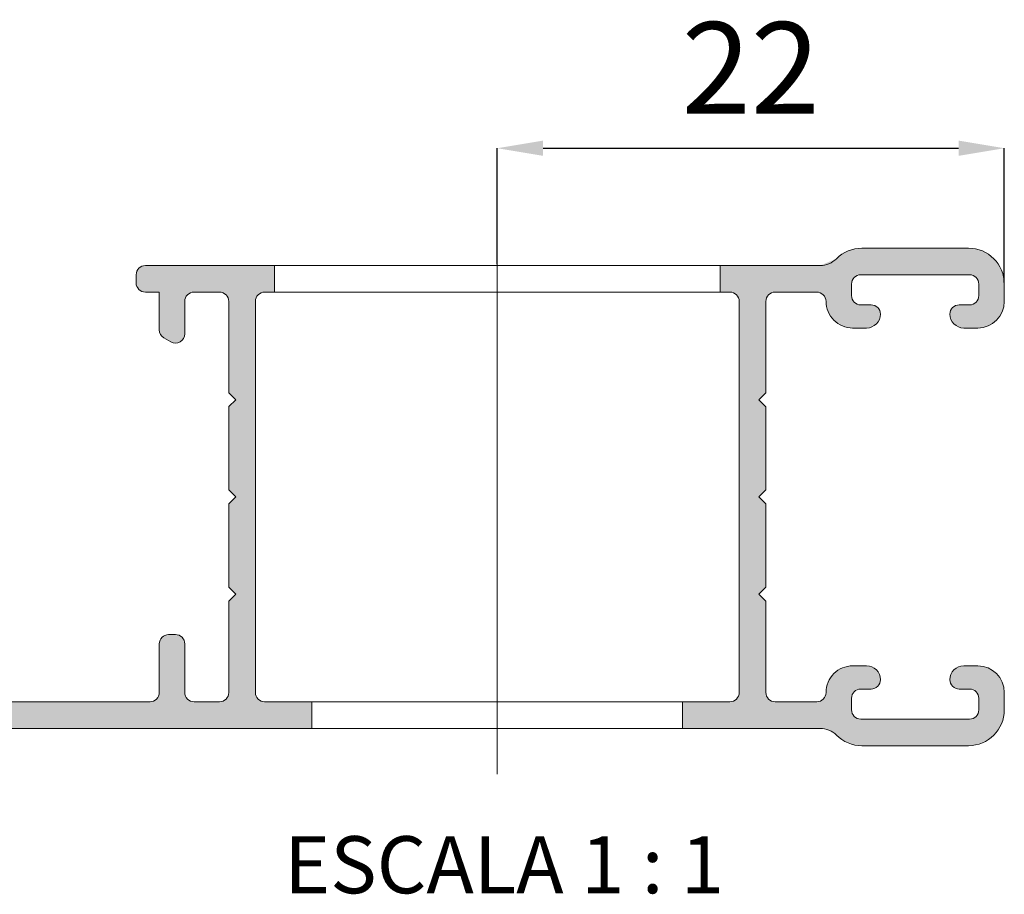
# Model space of a CAD drawing. Units: millimetres. Extents: x -76 to 321, y 7 to 290.
# Drawn here: x 84 to 127, y 54 to 93 of the extents above; entities that cross this region are included whole.
import ezdxf
from ezdxf.lldxf.tags import DXFTag

# ---------------------------------------------------------------- set-up
doc = ezdxf.new("R2010")
doc.units = ezdxf.units.MM
doc.header["$PDSIZE"] = -1
doc.layers.add('DESENHO', color=179, linetype='Continuous', lineweight=15)
doc.layers.add('LAYER124', color=7, linetype='HIDDEN')
doc.styles.add('SLDTEXTSTYLE0', font='TXT', dxfattribs={"width": 0.605})
doc.styles.add('SLDTEXTSTYLE1', font='TXT', dxfattribs={"width": 0.75})
tags = doc.linetypes.add('CENTERX2', pattern=[20.319999999999997, 12.7, -2.54, 2.54, -2.54]).pattern_tags.tags
tags[10:11] = [DXFTag(74, 4), DXFTag(75, 0), DXFTag(340, '0'), DXFTag(46, 1.0), DXFTag(50, 0.0), DXFTag(44, 0.0), DXFTag(45, 0.0)]
tags[8:9] = [DXFTag(74, 4), DXFTag(75, 0), DXFTag(340, '0'), DXFTag(46, 1.0), DXFTag(50, 0.0), DXFTag(44, 0.0), DXFTag(45, 0.0)]
tags[6:7] = [DXFTag(74, 4), DXFTag(75, 0), DXFTag(340, '0'), DXFTag(46, 1.0), DXFTag(50, 0.0), DXFTag(44, 0.0), DXFTag(45, 0.0)]
tags[4:5] = [DXFTag(74, 4), DXFTag(75, 0), DXFTag(340, '0'), DXFTag(46, 1.0), DXFTag(50, 0.0), DXFTag(44, 0.0), DXFTag(45, 0.0)]
tags = doc.linetypes.add('HIDDEN', pattern=[1.905, 1.27, -0.635]).pattern_tags.tags
tags[6:7] = [DXFTag(74, 4), DXFTag(75, 0), DXFTag(340, '0'), DXFTag(46, 1.0), DXFTag(50, 0.0), DXFTag(44, 0.0), DXFTag(45, 0.0)]
tags[4:5] = [DXFTag(74, 4), DXFTag(75, 0), DXFTag(340, '0'), DXFTag(46, 1.0), DXFTag(50, 0.0), DXFTag(44, 0.0), DXFTag(45, 0.0)]
doc.dimstyles.new('SLDDIMSTYLE3', dxfattribs={"dimtxt": 4, "dimasz": 2, "dimexe": 0, "dimexo": 0.0625, "dimgap": 1, "dimtad": 1, "dimdec": 0, "dimrnd": 1e-09, "dimzin": 12, "dimdsep": 46, "dimtxsty": 'SLDTEXTSTYLE1', "dimsah": 1, "dimcen": 0.09, "dimadec": 0, "dimazin": 3, "dimtfac": 1, "dimtdec": 0, "dimtofl": 0, "dimtmove": 0, "dimatfit": 3, "dimfxl": 0, "dimfrac": 2, "dimtolj": 1, "dimtzin": 12, "dimarcsym": 0})

# ---------------------------------------------------------------- blocks, each defined once
blk = doc.blocks.new('*D23')
at = {"color": 0, "linetype": 'ByBlock', "lineweight": -2}
for p, q in [((105.2209895403419, 81.85844705726768), (105.2209895403419, 86.92801296851492)), ((107.2209895403419, 86.92801296851492), (125.3972509912671, 86.92801296851492)), ((127.3972509912671, 81.04830816088793), (127.3972509912671, 86.92801296851492))]:
    blk.add_line(p, q, dxfattribs=at)
at = {"color": 0, "linetype": 'ByBlock'}
for points in [[(105.2209895403419, 86.92801296851492), (107.2209895403419, 86.59467963518152), (107.2209895403419, 87.26134630184832)], [(127.3972509912671, 86.92801296851492), (125.3972509912671, 86.59467963518152), (125.3972509912671, 87.26134630184832)]]:
    blk.add_solid(points, dxfattribs=at)
at = {"layer": 'DEFPOINTS', "color": 0, "linetype": 'ByBlock'}
for p in [(105.2209895403419, 81.79594705726768), (127.3972509912671, 80.98580816088793)]:
    blk.add_point(p, dxfattribs=at)
at = {"color": 0, "linetype": 'ByBlock', "insert": (116.3091202658045, 89.92801296851492), "char_height": 4, "attachment_point": 5, "style": 'SLDTEXTSTYLE1'}
blk.add_mtext('22', dxfattribs=at)

msp = doc.modelspace()

# ---------------------------------------------------------------- hatches: boundary and pattern name
at = {"linetype": 'Continuous', "lineweight": 0}
h = msp.add_hatch(color=0, dxfattribs=at)
edge = h.paths.add_edge_path(flags=0)
edge.add_arc((121.1696623143167, 62.35484211650351), 1.569550963935314, 224.9031046241139, 270.0000000000008)
edge.add_line((121.1696623143167, 60.78529115256824), (125.8276391623759, 60.78529115256818))
edge.add_arc((125.8276391623759, 62.35484285260569), 1.569551700037504, 270.0000000000008, 360.0000000000008)
edge.add_line((127.3971908624134, 62.35484285260569), (127.3971908624134, 63.11426571980508))
edge.add_arc((126.2326649465615, 63.11426571980508), 1.164525915851909, 0, 90)
edge.add_line((126.2326649465615, 64.27879163565699), (125.6251383537082, 64.27879163565694))
edge.add_arc((125.6251383537082, 63.67122449426875), 0.6075671413881967, 90, 179.9963859851187)
edge.add_arc((125.4226166227702, 63.67123726862241), 0.4050454100473046, 179.9963859851191, 270.0000000000008)
edge.add_line((125.4226166227702, 63.26619185857503), (125.8783298005039, 63.26619185857504))
edge.add_arc((125.8783298005039, 62.86115689142969), 0.4050349671453468, -0.002854304128277363, 89.9999999999992, ccw=False)
edge.add_line((126.2833647671467, 62.86113671380077), (126.2833395419774, 62.35478011432526))
edge.add_arc((125.8783307091773, 62.35480029065229), 0.4050088333026989, 270, 359.997145695871, ccw=False)
edge.add_line((125.8783307091773, 61.9497914573496), (121.119038925171, 61.94979145734963))
edge.add_arc((121.119038925171, 62.35484030312615), 0.4050488457765199, 179.99440306548, 270, ccw=False)
edge.add_line((120.7139900813271, 62.35487987029641), (120.714039544424, 62.86123324662622))
edge.add_arc((121.119037716661, 62.86119368440581), 0.4049981741692388, 89.9999999999992, 179.9944030654792, ccw=False)
edge.add_line((121.119037716661, 63.26619185857503), (121.574652324467, 63.266191858575))
edge.add_arc((121.574652324467, 63.6712511634918), 0.4050593049167963, 270.0000000000008, 360.0073984279448)
edge.add_arc((121.3721435160006, 63.67122501415147), 0.6075681150714816, 0.00739842794806232, 90)
edge.add_line((121.3721435160006, 64.27879312922292), (120.7646273832891, 64.2787931292229))
edge.add_arc((120.7646273832891, 63.11427890632955), 1.164514222893363, 90, 180.0000845101617)
edge.add_arc((119.1950521716176, 63.11427718869371), 0.4050609887789973, 270.0004709187046, 360, ccw=False)
edge.add_line((119.195055500847, 62.70921619992843), (117.3723411302632, 62.7092012188896))
edge.add_arc((117.3723378010053, 63.11426565651386), 0.4050644376379503, 180, 270.0004709187153, ccw=False)
edge.add_line((116.9672733633673, 63.11426565651386), (116.9672733633673, 67.11407586211985))
edge.add_line((116.9672733633673, 67.11407586211985), (116.6633930014754, 67.4179417992946))
edge.add_line((116.6633930014754, 67.4179417992946), (116.9672937259675, 67.72174107456235))
edge.add_line((116.9672937259675, 67.72174107456235), (116.9672937259675, 71.36694107456242))
edge.add_line((116.9672937259675, 71.36694107456242), (116.6633937424148, 71.67094105810996))
edge.add_line((116.6633937424148, 71.67094105810996), (116.9672937259675, 71.97474107456243))
edge.add_line((116.9672937259675, 71.97474107456243), (116.9672937259675, 75.61994107456242))
edge.add_line((116.9672937259675, 75.61994107456242), (116.6637894010487, 75.92354526928274))
edge.add_line((116.6637894010487, 75.92354526928274), (116.967224876955, 76.22688093088716))
edge.add_line((116.967224876955, 76.22688093088716), (116.967224876955, 80.22652541830949))
edge.add_arc((117.3722985091052, 80.22652541830949), 0.4050736321502286, 89.99799359100717, 180, ccw=False)
edge.add_line((117.3723126941532, 80.63159905021135), (119.1950693103063, 80.631533341359))
edge.add_arc((119.1950551262796, 80.22648981031345), 0.4050435312938913, -0.002575087273214649, 89.99799358636028, ccw=False)
edge.add_arc((120.7646216671645, 80.22641926810493), 1.164525583587981, 179.9974249127273, 270.0000000000008)
edge.add_line((120.7646216671645, 79.06189299085881), (121.3721157807589, 79.06189299085884))
edge.add_arc((121.3721157807589, 79.66945538500715), 0.6075623941483144, 270.0000000000008, 359.9915187442176)
edge.add_arc((121.5746327626409, 79.66942540726097), 0.4050454100476018, 359.9915187442153, 449.9960970323944)
edge.add_line((121.5746603541865, 80.07447081636889), (121.118996581029, 80.07450185601887))
edge.add_arc((121.1190241721989, 80.479541750781), 0.4050398957018747, 179.9923957488515, 269.99609703240174, ccw=False)
edge.add_line((120.7139842800643, 80.47959550735973), (120.7140514762545, 80.9858988907678))
edge.add_arc((121.1190906947385, 80.98584513427856), 0.4050392220512197, 89.99820425789261, 179.9923957488648, ccw=False)
edge.add_line((121.1191033893207, 81.39088435613084), (125.8783451667903, 81.39073519382023))
edge.add_arc((125.8783324720608, 80.98569127636591), 0.4050439176532408, -0.004826880827181412, 89.99820425788238, ccw=False)
edge.add_line((126.2833763882767, 80.98565715345609), (126.2833337305548, 80.4793037746462))
edge.add_arc((125.8783159486608, 80.47933789535446), 0.4050177833312796, 269.99609724933816, 359.995173119156, ccw=False)
edge.add_line((125.8782883605307, 80.07432011296281), (125.4226293940781, 80.07435115056018))
edge.add_arc((125.4226018024018, 79.66928130827155), 0.4050698432283441, 89.99609724933393, 180.005911053066)
edge.add_arc((125.6251113285796, 79.66930220064042), 0.607579334833727, 180.0059110530666, 270.0000000000008)
edge.add_line((125.6251113285796, 79.06172290145678), (126.2327290765385, 79.06172298720149))
edge.add_arc((126.2327290765385, 80.22624508445732), 1.16452209725584, 270.0000000000008, 360.0000000000008)
edge.add_line((127.3972510880496, 80.22624508445732), (127.3972509912671, 80.98580816088793))
edge.add_arc((125.8276595512992, 80.98580816088793), 1.569591439967898, 0, 90)
edge.add_line((125.8276595512992, 82.55539950407336), (121.1696791592678, 82.55539941965093))
edge.add_arc((121.1696791592678, 80.9858752053796), 1.569524214271324, 90, 135.0991028438013)
edge.add_arc((119.3406762010328, 82.80856193584341), 1.012614576482457, 270, 315.09910284380186, ccw=False)
edge.add_line((119.3406762010328, 81.79594705726768), (114.9709895403419, 81.79594705726768))
edge.add_line((114.9709895403419, 81.79594705726768), (114.9709895403419, 80.63247017996109))
edge.add_line((114.9709895403419, 80.63247017996109), (115.3977398866516, 80.63247017996109))
edge.add_arc((115.3977398866516, 80.22739558376261), 0.4050745961984752, -7.958078640513122e-13, 89.9999999999992, ccw=False)
edge.add_line((115.8028144828501, 80.22739558376261), (115.8028107827137, 63.11426129441197))
edge.add_arc((115.397744643697, 63.11426129441197), 0.4050661390166481, 269.9999688152782, 360, ccw=False)
edge.add_line((115.3977444232312, 62.70919885553175), (113.3281456634121, 62.70919998196478))
edge.add_line((113.3281456634121, 62.70919998196478), (113.3281450295999, 61.54469496239719))
edge.add_line((113.3281450295999, 61.54469496239714), (119.3406751458997, 61.54469496239714))
edge.add_arc((119.3406751458997, 60.53203066887959), 1.012664293517553, 44.90310462411111, 89.9999999999992, ccw=False)
h = msp.add_hatch(color=0, dxfattribs=at)
edge = h.paths.add_edge_path(flags=0)
edge.add_line((94.6392387039873, 63.11424995898028), (94.6392391288619, 80.22742476991444))
edge.add_arc((95.04428495050583, 80.22742476991444), 0.4050458216439271, 89.9999999999992, 180, ccw=False)
edge.add_line((95.04428495050583, 80.63247017996109), (95.47098954034189, 80.63247017996109))
edge.add_line((95.47098954034189, 80.63247017996109), (95.47098954034188, 81.79594705726768))
edge.add_line((95.47098954034188, 81.79594705726768), (89.82926868577071, 81.79594705461385))
edge.add_arc((89.82926868577071, 81.39089183582632), 0.405055218787529, 90, 179.9902376048257)
edge.add_line((89.42421347551667, 81.3909608515392), (89.42415326824651, 81.03760264576782))
edge.add_arc((89.82921059236673, 81.03753362969476), 0.4050573299999107, 179.9902376048255, 270.0000000000008)
edge.add_line((89.82921059236673, 80.63247629969486), (90.43683906967101, 80.63247629969484))
edge.add_line((90.43683906967101, 80.63247629969484), (90.43683906967105, 78.98513204680037))
edge.add_arc((90.8418841396392, 78.98513204680037), 0.4050450699681459, 180, 240.001383818086)
edge.add_line((90.63937007680009, 78.63434783527147), (90.94313591207855, 78.45897833050996))
edge.add_arc((91.1456434747999, 78.8097512828766), 0.4050320691887898, 240.0013838180827, 360.0015002605548)
edge.add_line((91.55067554384985, 78.80976188843327), (91.55063842464762, 80.22736473413951))
edge.add_arc((91.9557186819425, 80.22737534095793), 0.4050802574337524, 90.00112422636948, 180.0015002605496, ccw=False)
edge.add_line((91.9557107336798, 80.6324555983138), (93.06959817335988, 80.63247745440266))
edge.add_arc((93.06960612072265, 80.2274430694614), 0.4050343850192254, -7.958078640513122e-13, 90.00112422639108, ccw=False)
edge.add_line((93.47464050574192, 80.2274430694614), (93.47464050574195, 76.22757766381623))
edge.add_line((93.47464050574195, 76.22757766381623), (93.7783936707571, 75.92392448338477))
edge.add_line((93.7783936707571, 75.92392448338477), (93.47469367075719, 75.62012448338477))
edge.add_line((93.47469367075719, 75.62012448338477), (93.47469367075719, 71.97452448338474))
edge.add_line((93.47469367075719, 71.97452448338474), (93.778393654299, 71.67092446691896))
edge.add_line((93.778393654299, 71.67092446691896), (93.47469367075719, 71.36712448338477))
edge.add_line((93.47469367075719, 71.36712448338477), (93.47469367075719, 67.72152448338477))
edge.add_line((93.47469367075719, 67.72152448338477), (93.77839298811672, 67.41792380052094))
edge.add_line((93.77839298811672, 67.41792380052094), (93.47463807429988, 67.11417025267716))
edge.add_line((93.47463807429988, 67.11417025267716), (93.47463807429988, 63.11424551780807))
edge.add_arc((93.06959838686532, 63.11424551780807), 0.4050396874345531, 270.0008653443354, 360, ccw=False)
edge.add_line((93.06960450422339, 62.70920583041971), (91.95574475009835, 62.70918900767586))
edge.add_arc((91.95573863237047, 63.11425318550832), 0.4050641778786645, 180.0008514275984, 270.0008653443251, ccw=False)
edge.add_line((91.55067445453655, 63.11424716616758), (91.55064285334969, 65.2408074046335))
edge.add_arc((91.14561724976167, 65.2408074046335), 0.405025603588022, 0, 90.00782742045396)
edge.add_line((91.14556191748919, 65.64583300444194), (90.84176988264426, 65.645791502118))
edge.add_arc((90.84182521426827, 65.24077064879307), 0.4050208571044673, 90.00782742044939, 180.0009083809068)
edge.add_line((90.43680435721471, 65.24076422749614), (90.43683807071312, 63.1142949503682))
edge.add_arc((90.03175578197684, 63.1142949503682), 0.4050822887362914, 269.9999688152867, 360, ccw=False)
edge.add_line((90.0317555615003, 62.709212661632), (78.69044911228848, 62.70921883443339))
edge.add_arc((78.69044889184926, 62.30420539479064), 0.4050134396428202, 89.99996881526478, 180)
edge.add_line((78.28543545220654, 62.30420539479064), (78.28543545220654, 61.94976038251622))
edge.add_arc((78.69050087232563, 61.94976038251622), 0.4050654201190902, 180, 270.0000000000008)
edge.add_line((78.69050087232563, 61.54469496239714), (97.11387670913011, 61.54469496239714))
edge.add_line((97.11387670913011, 61.54469496239714), (97.11387725562052, 62.70920957871316))
edge.add_line((97.11387725562052, 62.70920957871316), (95.04427849580092, 62.70920993343582))
edge.add_arc((95.04427871625451, 63.11424995898028), 0.4050400122672037, 180, 269.9999688152793, ccw=False)

# ---------------------------------------------------------------- linework, layer by layer
at = {"color": 0, "linetype": 'Continuous', "lineweight": 15}
for p, q in [((121.1696800143753, 82.55539933837207), (125.8276600689922, 82.55539933837207)), ((89.82926908147674, 81.79594675696643), (95.47098933917623, 81.79594675696643)), ((95.47098933917623, 80.63246967888625), (95.47098933917623, 81.79594675696643)), ((114.9709897415076, 81.79594675696643), (95.47098933917623, 81.79594675696643)), ((114.9709897415076, 81.79594675696643), (114.9709897415076, 80.63246967888625)), ((114.9709897415076, 81.79594675696643), (119.3406760991846, 81.79594675696643)), ((89.42415307474475, 81.03760244942458), (89.42421267938953, 81.39096113539489)), ((120.7140518651639, 80.98589914537223), (120.7139838786159, 80.47959494090827)), ((125.8783445061479, 81.39073575533183), (121.1191036106382, 81.39088476694377)), ((126.2833338530098, 80.47930436826499), (126.2833766938482, 80.98565700150283)), ((127.3972515316043, 80.98580787575992), (127.3972515316043, 80.22624539829047)), ((90.43683878344636, 80.63247712946685), (89.82921040815454, 80.63247712946685)), ((90.43683878344636, 78.9851314077452), (90.43683878344636, 80.63247712946685)), ((93.06959829491716, 80.63247712946685), (91.95571041864495, 80.63245477772506)), ((95.04428527516465, 80.63246967888625), (95.47098933917623, 80.63246967888625)), ((95.47098933917623, 80.63246967888625), (114.9709897415076, 80.63246967888625)), ((114.9709897415076, 80.63246967888625), (115.3977394403253, 80.63246967888625)), ((119.1950694025789, 80.63153276837619), (117.3723127992187, 80.63159982360156)), ((91.55063818407397, 80.22736484802516), (91.55067543697696, 78.80976150429996)), ((93.47464072716575, 76.22757746524366), (93.47464072716575, 80.22744307912143)), ((94.63923911762576, 63.1142499080226), (94.63923911762576, 80.22742445266994)), ((115.802814468864, 80.2273965129927), (115.8028107435737, 63.11426131672414)), ((116.967224732164, 80.22652479506286), (116.967224732164, 76.22688083595784)), ((121.1189974398647, 80.07450128591807), (121.5746600480114, 80.07447148359569)), ((125.4226297439371, 80.07435041166099), (125.8782886267934, 80.0743206093386)), ((121.372116014484, 79.06189287699016), (120.7646217496429, 79.06189287699016)), ((126.2327295095954, 79.06172337628158), (125.6251104475294, 79.06172337628158)), ((90.94313553732972, 78.45897885657104), (90.63936977845769, 78.63434876001628)), ((93.77839344752174, 75.92392439640315), (93.47464072716575, 76.22757746524366)), ((93.4746938125525, 75.62012417859586), (93.77839344752174, 75.92392439640315)), ((116.967224732164, 76.22688083595784), (116.6637895928059, 75.92354534811528)), ((116.6637895928059, 75.92354534811528), (116.9672936500345, 75.61994070804866)), ((93.4746938125525, 71.97452435887607), (93.4746938125525, 75.62012417859586)), ((116.9672936500345, 75.61994070804866), (116.9672936500345, 71.97474135703595)), ((93.77839344752174, 71.67092437542232), (93.4746938125525, 71.97452435887607)), ((116.9672936500345, 71.97474135703595), (116.6633937807117, 71.67094113922866)), ((93.4746938125525, 71.36712415761502), (93.77839344752174, 71.67092437542232)), ((116.6633937807117, 71.67094113922866), (116.9672936500345, 71.36694068706782)), ((93.4746938125525, 67.72152433789523), (93.4746938125525, 71.36712415761502)), ((116.9672936500345, 71.36694068706782), (116.9672936500345, 67.72174087039383)), ((93.77839344752174, 67.4179238887802), (93.4746938125525, 67.72152433789523)), ((116.9672936500345, 67.72174087039383), (116.6633928493891, 67.41794158390911)), ((93.47463793319803, 67.11417023710163), (93.77839344752174, 67.4179238887802)), ((116.6633928493891, 67.41794158390911), (116.9672731609378, 67.11407570786031)), ((93.47463793319803, 63.11424548424037), (93.47463793319803, 67.11417023710163)), ((116.9672731609378, 67.11407570786031), (116.9672731609378, 63.11426562409105)), ((90.841769456986, 65.64579165226968), (91.1455622242127, 65.64583309612425)), ((90.43683785212379, 63.11429496075215), (90.4368043245111, 65.24076412118228)), ((91.55064284068685, 65.240807427682), (91.55067450565438, 63.11424711405488)), ((120.7646273375783, 64.27879311762007), (121.3721439541612, 64.27879311762007)), ((125.6251383872066, 64.2787917206362), (126.2326643170152, 64.2787917206362)), ((121.5746525974308, 63.26619181002678), (121.119038418058, 63.26619181002678)), ((125.8783296049867, 63.26619181002678), (125.422616705421, 63.26619181002678)), ((127.3971900643144, 63.11426574050637), (127.3971900643144, 62.35484284500779)), ((78.6904499233995, 62.70921888447555), (90.03175537300449, 62.70921271446349)), ((91.95574487758022, 62.70918896573784), (93.06960481417518, 62.7092058459595)), ((97.11387681973319, 62.7092095712498), (95.04427875590663, 62.70920992049577)), ((97.11387681973319, 62.7092095712498), (97.11387681973319, 61.54469496239722)), ((113.328145101789, 61.54469496239722), (113.3281460331116, 62.70920002519341)), ((115.3977440969382, 62.70919886104019), (113.3281460331116, 62.70920002519341)), ((117.3723407388959, 62.70920118934663), (119.1950554327403, 62.70921620692314)), ((120.7140397579704, 62.86123319680991), (120.7139903978739, 62.35487986508014)), ((126.2833394409452, 62.35478009714933), (126.2833655179773, 62.86113668850811)), ((121.119038418058, 61.94979144877942), (125.8783314676319, 61.94979144877942)), ((97.11387681973319, 61.54469496239722), (78.69050021481853, 61.54469496239722)), ((113.328145101789, 61.54469496239722), (97.11387681973319, 61.54469496239722)), ((119.340675167862, 61.54469496239722), (113.328145101789, 61.54469496239722)), ((125.8276395798955, 60.78529113822805), (121.1696613879238, 60.78529113822805))]:
    msp.add_line(p, q, dxfattribs=at)
at = {"color": 0, "linetype": 'Continuous', "lineweight": 15, "flags": 128}
msp.add_lwpolyline([(97.11387681973319, 62.70920875634255), (97.38992455613952, 62.70920863992723), (97.83151860547405, 62.70920840709658), (98.31714838010411, 62.70920817426594), (98.84392072645169, 62.70920782501997), (99.40869615611773, 62.70920759218933), (100.0081088693176, 62.70920724294336), (100.6385872439776, 62.7092068936974), (101.2963733935092, 62.70920654445143), (101.9775478468571, 62.70920619520547), (102.6780512017493, 62.70920572954418), (103.3937086883296, 62.70920538029822), (104.1202557805289, 62.70920503105225), (104.8533625850749, 62.70920456539096), (105.5886603259776, 62.709204216145), (106.3217671887312, 62.70920375048371), (107.0483141645152, 62.70920340123774), (107.7639716510956, 62.70920305199178), (108.4644750059877, 62.70920258633049), (109.1456494593356, 62.70920223708453), (109.8034356088672, 62.70920188783856), (110.4339139835272, 62.70920153859259), (111.0333266967271, 62.70920118934663), (111.5981021263931, 62.70920095651599), (112.1248744727407, 62.70920060727002), (112.6105042473708, 62.70920037443938), (113.0520982967053, 62.70920014160873), (113.3281460331116, 62.70920002519341)], dxfattribs=at)
at = {"color": 0, "linetype": 'Continuous', "lineweight": 15}
for centre, radius, start, end in [((121.1696791592678, 80.9858752053796), 1.569524214271325, 90, 135.0991028438013), ((125.8276595512992, 80.98580816088793), 1.569591439967908, 0, 90), ((119.3406762010328, 82.80856193584341), 1.012614878575732, 270.0000000000008, 315.0991028438027), ((89.82926868577071, 81.39089183582632), 0.405055218787524, 90, 179.9902376048257), ((89.82921059236673, 81.03753362969476), 0.4050573299999201, 179.9902376048255, 270.0000000000008), ((121.1190906947385, 80.98584513427856), 0.4050392220512117, 89.99820425789333, 179.9923957488656), ((125.8783324720608, 80.98569127636591), 0.4050439176532439, 359.9951731191745, 89.99820425788329), ((91.9557186819425, 80.22737534095793), 0.405080257433841, 90.00112422637241, 180.0015002605504), ((93.06960612072265, 80.2274430694614), 0.4050343850192633, 0, 90.00112422639197), ((95.04428495050583, 80.22742476991442), 0.4050458216439381, 90, 180), ((115.3977398866516, 80.22739558376261), 0.4050745961984887, 0, 90), ((117.3722985091052, 80.22652541830949), 0.4050736321502342, 89.99799359100997, 180), ((119.1950551262796, 80.22648981031345), 0.4050435312938874, 359.9974249127284, 89.99799358636108), ((120.7646216671645, 80.22641926810493), 1.164526277246125, 179.9974249127273, 270.0000000000008), ((121.1190241721989, 80.479541750781), 0.4050398957018763, 179.9923957488524, 269.9960970324025), ((125.8783159486608, 80.47933789535446), 0.405017783331266, 269.996097249339, 359.9951731191568), ((126.2327290765385, 80.22624508445732), 1.164522097255841, 270.0000000000008, 0), ((121.5746327626409, 79.66942540726097), 0.4050454100476762, 359.9915187442153, 89.99609703239365), ((125.4226018024018, 79.66928130827155), 0.4050698432283409, 89.99609724933393, 180.005911053066), ((121.3721157807589, 79.66945538500715), 0.6075623941483425, 270.0000000000008, 359.9915187442176), ((125.6251113285796, 79.66930220064042), 0.6075793348337478, 180.0059110530666, 270.0000000000008), ((90.8418841396392, 78.98513204680037), 0.4050450699682189, 180, 240.001383818086), ((91.1456434747999, 78.8097512828766), 0.4050320691888024, 240.0013838180827, 0.001500260551983512), ((90.84182521426827, 65.24077064879306), 0.4050208571044862, 90.00782742045139, 180.0009083809048), ((91.14561724976166, 65.24080740463349), 0.4050256035880425, 0, 90.00782742045396), ((120.7646273832891, 63.11427890632955), 1.164514222893731, 90, 180.0000845101617), ((121.3721435160006, 63.67122501415147), 0.6075681150714788, 0.00739842794806232, 90), ((125.6251383537082, 63.67122449426875), 0.6075671413882284, 90, 179.9963859851187), ((126.2326649465615, 63.11426571980508), 1.164525915851904, 0, 90), ((121.574652324467, 63.6712511634918), 0.4050593049168043, 270.0000000000008, 0.007398427943926787), ((125.4226166227702, 63.67123726862241), 0.4050454100473786, 179.9963859851191, 270.0000000000008), ((90.03175578197684, 63.1142949503682), 0.4050822887362813, 269.9999688152876, 0), ((91.95573863237047, 63.11425318550832), 0.4050641778786629, 180.0008514275992, 270.0008653443259), ((93.06959838686532, 63.11424551780807), 0.4050396874345555, 270.0008653443363, 0), ((95.04427871625451, 63.11424995898028), 0.4050400255445257, 180, 269.9999688152781), ((115.397744643697, 63.11426129441197), 0.4050661390166397, 269.999968815279, 0), ((117.3723378010053, 63.11426565651386), 0.4050644376379609, 180, 270.0004709187161), ((119.1950521716176, 63.11427718869371), 0.4050609887789847, 270.0004709187054, 0), ((121.119037716661, 62.86119368440581), 0.4049981741692603, 90, 179.99440306548), ((125.8783298005039, 62.86115689142969), 0.4050349671453964, 359.9971456958733, 90), ((121.119038925171, 62.35484030312615), 0.4050488457765198, 179.9944030654808, 270.0000000000008), ((125.8276391623759, 62.35484285260569), 1.569551700037536, 270.0000000000008, 0), ((125.8783307091773, 62.35480029065229), 0.4050088333026949, 270.0000000000008, 359.9971456958718), ((119.3406751458997, 60.53203066887959), 1.012664293517558, 44.9031046241125, 90), ((121.1696623143167, 62.35484211650351), 1.56955096393537, 224.9031046241136, 270.0000000000008)]:
    msp.add_arc(centre, radius, start, end, dxfattribs=at)
at = {"layer": 'DESENHO', "color": 0, "linetype": 'CENTERX2', "lineweight": 0}
msp.add_line((105.2209895403419, 81.79594705726768), (105.2209895403419, 80.63247017996109), dxfattribs=at)
at = {"layer": 'LAYER124', "color": 0, "linetype": 'CENTERX2', "lineweight": 0}
for p, q in [((105.2210270468992, 82.2274101768385), (105.2210245023072, 61.11425562669614)), ((105.2210098558032, 59.54469496239739), (105.221012473078, 64.70920478033872))]:
    msp.add_line(p, q, dxfattribs=at)

# ---------------------------------------------------------------- texts
at = {"layer": 'DESENHO', "color": 0, "insert": (105.5249466497556, 56.8267620519424), "char_height": 2.5, "attachment_point": 2, "style": 'SLDTEXTSTYLE0'}
msp.add_mtext('ESCALA 1 : 1', dxfattribs=at)

# ---------------------------------------------------------------- dimensions: what is measured, and where the dimension line sits
at = {"layer": 'DESENHO', "color": 0}
dim = msp.add_linear_dim(base=(127.3972509912671, 86.92801296851492), p1=(105.2209895403419, 81.79594705726768), p2=(127.3972509912671, 80.98580816088793), angle=2.202955625112428e-13, dimstyle='SLDDIMSTYLE3', dxfattribs=at)
dim.commit()
dim.dimension.update_dxf_attribs({"geometry": '*D23', "text_midpoint": (116.3091202658045, 89.92801296851492)})

doc.saveas('drawing.dxf')
